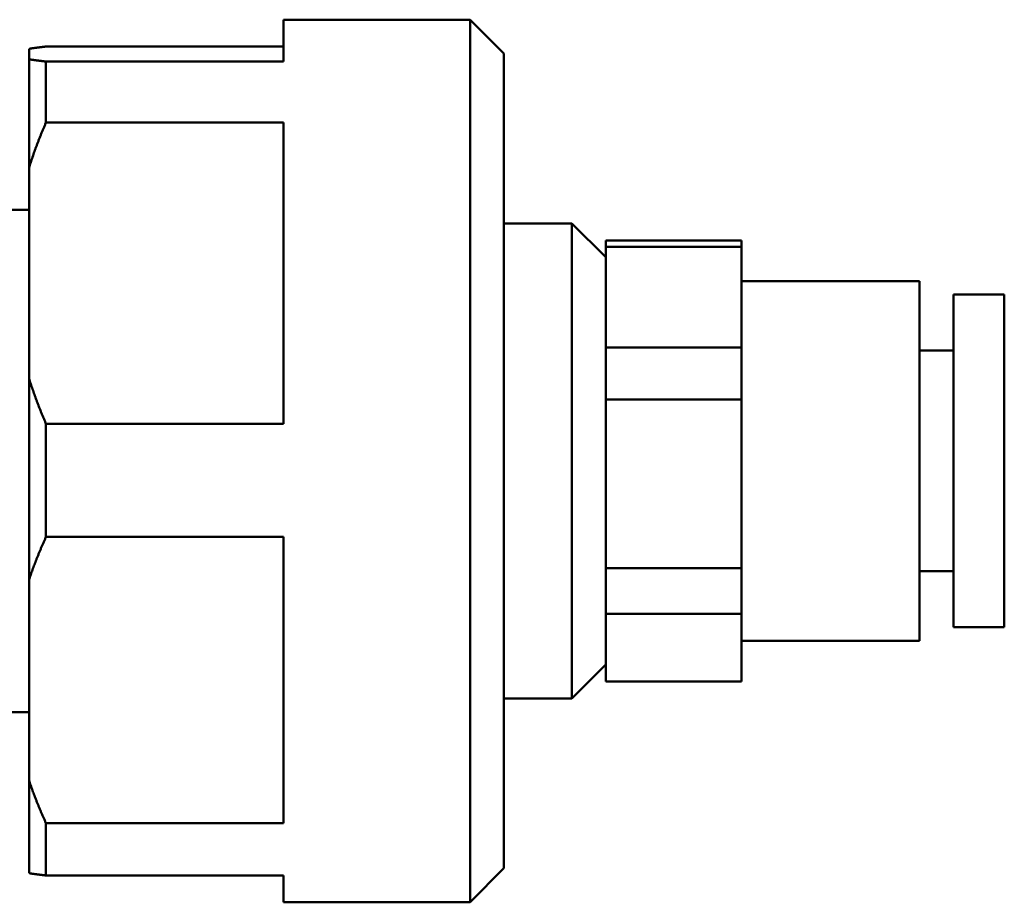
# Model space of a CAD drawing. Units: millimetres. Extents: x 25 to 809, y 19 to 576.
# Drawn here: x 468 to 497, y 387 to 413 of the extents above; entities that cross this region are included whole.
import ezdxf

# ---------------------------------------------------------------- set-up
doc = ezdxf.new("R2010")
doc.units = ezdxf.units.MM
doc.header["$LTSCALE"] = 2
doc.layers.add('Visibile (ISO)', color=7, linetype='Continuous', lineweight=50)

msp = doc.modelspace()

# ---------------------------------------------------------------- linework, layer by layer
at = {"layer": 'Visibile (ISO)'}
for p, q in [((475.969, 412.181), (475.969, 413.414)), ((481.469, 413.414), (475.969, 413.414)), ((481.469, 387.414), (481.469, 413.414)), ((482.469, 412.414), (481.469, 413.414)), ((468.469, 412.247), (468.469, 412.557)), ((468.969, 412.623), (475.969, 412.623)), ((468.469, 409.053), (468.469, 412.247)), ((475.969, 412.181), (468.969, 412.181)), ((468.969, 412.181), (468.969, 410.384)), ((482.469, 412.414), (482.469, 388.414)), ((468.969, 410.384), (475.969, 410.384)), ((475.969, 401.511), (475.969, 410.384)), ((468.469, 402.842), (468.469, 409.053)), ((468.469, 407.814), (467.369, 407.814)), ((484.469, 407.414), (482.469, 407.414)), ((484.469, 393.414), (484.469, 407.414)), ((485.469, 406.414), (484.469, 407.414)), ((485.469, 406.914), (485.469, 406.725)), ((489.469, 406.914), (485.469, 406.914)), ((489.469, 406.725), (485.469, 406.725)), ((485.469, 403.753), (485.469, 406.725)), ((489.469, 406.725), (489.469, 406.914)), ((489.469, 403.753), (489.469, 406.725)), ((489.469, 405.714), (494.719, 405.714)), ((494.719, 405.714), (494.719, 395.114)), ((495.719, 405.314), (495.719, 395.514)), ((495.719, 405.314), (497.219, 405.314)), ((497.219, 405.314), (497.219, 395.514)), ((485.469, 403.753), (485.469, 402.221)), ((485.469, 403.753), (489.469, 403.753)), ((489.469, 402.221), (489.469, 403.753)), ((494.719, 403.664), (495.719, 403.664)), ((468.469, 396.91), (468.469, 402.842)), ((489.469, 402.221), (485.469, 402.221)), ((485.469, 397.253), (485.469, 402.221)), ((489.469, 397.253), (489.469, 402.221)), ((475.969, 401.511), (468.969, 401.511)), ((468.969, 401.511), (468.969, 398.175)), ((468.969, 398.175), (475.969, 398.175)), ((475.969, 389.744), (475.969, 398.175)), ((485.469, 397.253), (485.469, 395.91)), ((485.469, 397.253), (489.469, 397.253)), ((489.469, 395.91), (489.469, 397.253)), ((494.719, 397.164), (495.719, 397.164)), ((468.469, 391.009), (468.469, 396.91)), ((489.469, 395.91), (485.469, 395.91)), ((485.469, 393.914), (485.469, 395.91)), ((489.469, 393.914), (489.469, 395.91)), ((495.719, 395.514), (497.219, 395.514)), ((489.469, 395.114), (494.719, 395.114)), ((485.469, 394.414), (484.469, 393.414)), ((485.469, 393.914), (485.469, 393.914)), ((485.469, 393.914), (489.469, 393.914)), ((489.469, 393.914), (485.469, 393.914)), ((489.469, 393.914), (489.469, 393.914)), ((484.469, 393.414), (482.469, 393.414)), ((468.469, 393.014), (464.869, 393.014)), ((468.469, 388.27), (468.469, 391.009)), ((475.969, 389.744), (468.969, 389.744)), ((468.969, 389.744), (468.969, 388.204)), ((482.469, 388.414), (481.469, 387.414)), ((468.969, 388.204), (475.969, 388.204)), ((475.969, 387.414), (475.969, 388.204)), ((481.469, 387.414), (475.969, 387.414))]:
    msp.add_line(p, q, dxfattribs=at)
for points in [[(468.469, 412.557), (468.675, 412.589), (468.969, 412.623)], [(468.969, 412.181), (468.675, 412.214), (468.469, 412.247)], [(468.469, 409.053), (468.675, 409.706), (468.969, 410.384)], [(468.969, 401.511), (468.675, 402.19), (468.469, 402.842)], [(468.469, 396.91), (468.675, 397.53), (468.969, 398.175)], [(468.969, 389.744), (468.675, 390.389), (468.469, 391.009)], [(468.469, 388.27), (468.675, 388.238), (468.969, 388.204)]]:
    msp.add_rational_spline(points, [1, 1.00173460668, 1], degree=2, dxfattribs=at)

doc.saveas('drawing.dxf')
